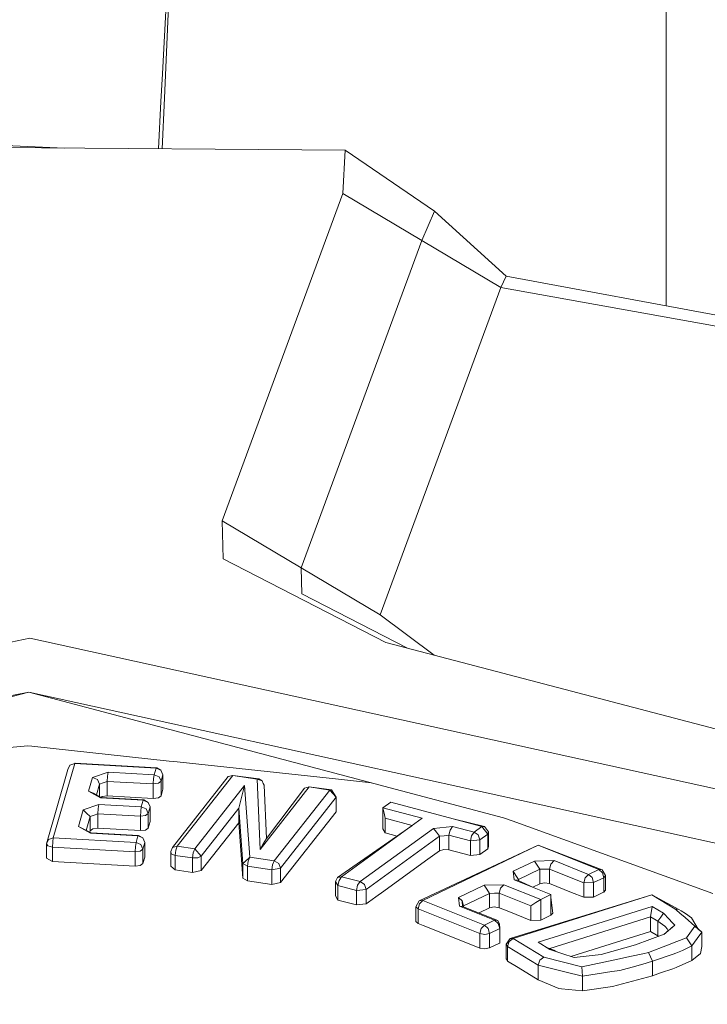
# Model space of a CAD drawing. Units: millimetres. Extents: x 453 to 11023, y -510 to 4475.
# Drawn here: x 4590 to 4605, y 1294 to 1316 of the extents above; entities that cross this region are included whole.
import ezdxf

# ---------------------------------------------------------------- set-up
doc = ezdxf.new("R2010")
doc.units = ezdxf.units.MM
doc.layers.add('1', color=7, linetype='Continuous', true_color=0xffffff)
doc.styles.add('blockfont', font='simplex.shx')
doc.dimstyles.get("Standard").update_dxf_attribs({"dimtxt": 0.18, "dimasz": 0.18, "dimexe": 0.18, "dimexo": 0.0625, "dimgap": 0.09, "dimtad": 0, "dimtih": 1, "dimtoh": 1, "dimdec": 4, "dimzin": 0, "dimdsep": 46, "dimtxsty": 'Standard', "dimcen": 0.09, "dimadec": 0, "dimazin": 0, "dimtfac": 1, "dimtdec": 4, "dimtofl": 0, "dimtmove": 0, "dimatfit": 3, "dimfxl": 1, "dimtolj": 1, "dimtzin": 0, "dimarcsym": 0})

# ---------------------------------------------------------------- blocks, each defined once
blk = doc.blocks.new('_U2')
at = {"layer": '1', "color": 18, "lineweight": 13}
for p, q in [((3675.259431, 3742.862962), (5622.222082, 3742.862962)), ((5619.047082, 3742.862962), (5619.047082, 2620.706499)), ((5515.713749, 2519.118999), (5490.713749, 2519.118999)), ((5490.713749, 2519.118999), (5490.713749, 2425.368999)), ((5747.380416, 2519.118999), (5722.380416, 2519.118999)), ((5747.380416, 2425.368999), (5747.380416, 2519.118999)), ((5490.713749, 2425.368999), (5515.713749, 2425.368999)), ((5722.380416, 2425.368999), (5747.380416, 2425.368999)), ((5619.047082, 1301.625036), (5619.047082, 2423.781499))]:
    blk.add_line(p, q, dxfattribs=at)
at = {"layer": '1', "color": 18, "lineweight": 70}
for points in [[(5619.047082, 3742.862962), (5632.444542, 3692.863011), (5605.649623, 3692.862913)], [(5619.047082, 1301.625036), (5605.649623, 1351.624986), (5632.444542, 1351.625085)]]:
    blk.add_solid(points, dxfattribs=at)
at = {"layer": '1', "color": 18, "linetype": 'Continuous', "lineweight": 13, "char_height": 50, "attachment_point": 7, "line_spacing_factor": 0.903614, "style": 'blockfont'}
for s, insert in [('\\W1.4631;96.1', (5515.238749, 2555.223166)), ('\\W1.2570;2441', (5515.238749, 2433.348166))]:
    blk.add_mtext(s, dxfattribs=dict(at, insert=insert))
blk = doc.blocks.new('_U5')
at = {"layer": '1', "color": 18, "lineweight": 13}
for p, q in [((5325, 1348.4125), (5325, 66.677518)), ((1943.828911, 221.473965), (1943.828911, 66.677518)), ((1943.828911, 69.852518), (3499.129039, 69.852518)), ((5325, 69.852518), (3769.699872, 69.852518)), ((3531.081122, -5.147482), (3506.081122, -5.147482)), ((3506.081122, -5.147482), (3506.081122, -98.897482)), ((3762.747789, -5.147482), (3737.747789, -5.147482)), ((3762.747789, -98.897482), (3762.747789, -5.147482)), ((3506.081122, -98.897482), (3531.081122, -98.897482)), ((3737.747789, -98.897482), (3762.747789, -98.897482))]:
    blk.add_line(p, q, dxfattribs=at)
at = {"layer": '1', "color": 18, "lineweight": 70}
for points in [[(1943.828911, 69.852518), (1993.828861, 83.249977), (1993.82896, 56.455058)], [(5325, 69.852518), (5275.000049, 56.455058), (5274.999951, 83.249977)]]:
    blk.add_solid(points, dxfattribs=at)
at = {"layer": '1', "color": 18, "linetype": 'Continuous', "lineweight": 13, "char_height": 50, "attachment_point": 7, "line_spacing_factor": 0.903614, "style": 'blockfont'}
for s, insert in [('\\W1.3854;133.1', (3503.366539, 30.956684)), ('\\W1.2570;3381', (3530.606122, -90.918316))]:
    blk.add_mtext(s, dxfattribs=dict(at, insert=insert))
blk = doc.blocks.new('_U10')
at = {"layer": '1', "color": 18, "lineweight": 13}
for p, q in [((675.973743, 1122.34093), (675.973743, 4087.89448)), ((675.973743, 4084.71948), (2750.045205, 4084.71948)), ((5325, 4084.71948), (3250.928538, 4084.71948)), ((2781.997288, 4009.71948), (2756.997288, 4009.71948)), ((2756.997288, 4009.71948), (2756.997288, 3915.96948)), ((3013.663955, 4009.71948), (2988.663955, 4009.71948)), ((3013.663955, 3915.96948), (3013.663955, 4009.71948)), ((2756.997288, 3915.96948), (2781.997288, 3915.96948)), ((2988.663955, 3915.96948), (3013.663955, 3915.96948))]:
    blk.add_line(p, q, dxfattribs=at)
at = {"layer": '1', "color": 18, "lineweight": 70}
for points in [[(675.973743, 4084.71948), (725.973694, 4098.11694), (725.973792, 4071.322021)], [(5325, 4084.71948), (5275.000049, 4071.322021), (5274.999951, 4098.11694)]]:
    blk.add_solid(points, dxfattribs=at)
at = {"layer": '1', "color": 18, "linetype": 'Continuous', "lineweight": 13, "char_height": 50, "attachment_point": 7, "line_spacing_factor": 0.903614, "style": 'blockfont'}
for s, insert in [('\\W1.2899;183.0', (2754.282705, 4045.823647)), ('\\W1.1047;BBC', (3093.553538, 4045.823647)), ('\\W1.1743;4649', (2781.522288, 3923.948647))]:
    blk.add_mtext(s, dxfattribs=dict(at, insert=insert))

msp = doc.modelspace()

# ---------------------------------------------------------------- linework, layer by layer
at = {"layer": '1', "color": 18, "linetype": 'Continuous', "lineweight": 13}
for p, q in [((4603.7817, 1309.306379), (4603.7817, 1322.308443)), ((4593.182057, 1320.105456), (4592.879742, 1314.332865)), ((4593.159169, 1319.230102), (4592.924565, 1313.801788)), ((4592.847794, 1313.731454), (4592.879742, 1314.332865)), ((4592.794503, 1312.709008), (4592.847794, 1313.731454)), ((4592.877314, 1312.708412), (4592.924565, 1313.801788)), ((4583.897084, 1313.015245), (4590.759582, 1312.723655)), ((4583.984822, 1312.772416), (4596.837491, 1312.679909)), ((4596.837491, 1312.679909), (4596.786469, 1311.741017)), ((4596.837491, 1312.679909), (4598.768681, 1311.359189)), ((4596.786469, 1311.741017), (4594.170541, 1304.65164)), ((4598.49593, 1310.720943), (4596.786469, 1311.741017)), ((4598.768681, 1311.359189), (4598.49593, 1310.720943)), ((4600.318879, 1309.947275), (4598.768681, 1311.359189)), ((4598.49593, 1310.720943), (4595.880002, 1303.631686)), ((4600.205868, 1309.700988), (4598.49593, 1310.720943)), ((4600.318879, 1309.947275), (4600.205868, 1309.700988)), ((4600.318879, 1309.947275), (4613.800526, 1307.452105)), ((4600.205868, 1309.700988), (4597.58994, 1302.611612)), ((4600.205868, 1309.700988), (4612.911701, 1307.42576)), ((4594.170541, 1304.65164), (4594.194382, 1303.826235)), ((4595.880002, 1303.631686), (4594.170541, 1304.65164)), ((4594.194382, 1303.826235), (4597.712964, 1302.015446)), ((4595.880002, 1303.631686), (4597.58994, 1302.611612)), ((4595.880002, 1303.631686), (4595.896691, 1303.067945)), ((4595.896691, 1303.067945), (4598.181176, 1301.8924)), ((4597.58994, 1302.611612), (4598.762929, 1301.739516)), ((4590.013474, 1302.105211), (4572.220296, 1298.505448)), ((4607.527733, 1298.251294), (4590.013474, 1302.105211)), ((4597.712964, 1302.015446), (4605.573177, 1299.949788)), ((4589.990109, 1300.93994), (4573.32179, 1297.567748)), ((4589.990109, 1300.93994), (4577.958554, 1297.824763)), ((4589.990109, 1300.93994), (4600.263566, 1298.216365)), ((4606.396198, 1297.329806), (4589.990109, 1300.93994)), ((4588.641137, 1299.652003), (4589.966267, 1299.774669)), ((4589.966267, 1299.774669), (4590.054005, 1299.765252)), ((4593.027085, 1299.445175), (4590.054005, 1299.765252)), ((4590.518445, 1297.781371), (4590.981454, 1299.390577)), ((4590.83268, 1299.263977), (4590.876073, 1299.35696)), ((4590.981454, 1299.390577), (4590.876073, 1299.35696)), ((4590.981454, 1299.390577), (4590.994805, 1299.397253)), ((4592.743367, 1299.293183), (4590.981454, 1299.390577)), ((4592.756718, 1299.299739), (4590.994805, 1299.397253)), ((4593.027085, 1299.445175), (4593.196362, 1299.426936)), ((4596.690625, 1299.050711), (4593.196362, 1299.426936)), ((4590.369672, 1297.65477), (4590.83268, 1299.263977)), ((4591.283292, 1298.793934), (4591.368645, 1299.0916)), ((4591.368645, 1299.0916), (4591.703862, 1299.205564)), ((4591.47355, 1299.046539), (4591.368645, 1299.0916)), ((4591.685265, 1299.005531), (4591.690511, 1299.119972)), ((4591.690511, 1299.120687), (4591.703862, 1299.205564)), ((4591.690511, 1299.119972), (4591.690511, 1299.120687)), ((4591.703862, 1299.205564), (4592.702359, 1299.15037)), ((4592.702359, 1299.15037), (4592.689008, 1299.064778)), ((4592.702359, 1299.15037), (4592.743367, 1299.293183)), ((4592.702359, 1299.15037), (4592.80774, 1299.105071)), ((4592.743367, 1299.293183), (4592.756718, 1299.299739)), ((4592.848748, 1299.247883), (4592.743367, 1299.293183)), ((4592.848748, 1299.247883), (4592.756718, 1299.299739)), ((4592.851132, 1299.007319), (4592.80774, 1299.105071)), ((4592.89214, 1299.150132), (4592.848748, 1299.247883)), ((4592.851132, 1299.007319), (4592.89214, 1299.150132)), ((4592.89214, 1298.835538), (4592.89214, 1299.150132)), ((4594.306439, 1299.109958), (4593.101948, 1297.57645)), ((4594.407052, 1299.134396), (4593.202084, 1297.600769)), ((4594.306439, 1299.109958), (4594.407052, 1299.134396)), ((4594.407052, 1299.134396), (4594.930619, 1299.055241)), ((4594.407052, 1299.134396), (4594.965428, 1299.059771)), ((4591.4501, 1298.713781), (4591.517419, 1298.948549)), ((4591.474026, 1299.0463), (4591.47355, 1299.046539)), ((4591.517419, 1298.948549), (4591.474026, 1299.0463)), ((4591.517419, 1298.948549), (4591.601342, 1298.97704)), ((4591.517419, 1298.675878), (4591.517419, 1298.948549)), ((4591.601342, 1298.97704), (4591.685265, 1299.005531)), ((4591.685265, 1299.005531), (4592.683285, 1298.950337)), ((4591.685265, 1298.690937), (4591.685265, 1299.005531)), ((4592.683285, 1298.950337), (4592.689008, 1299.064778)), ((4592.683285, 1298.950337), (4592.794389, 1298.963569)), ((4592.683285, 1298.635744), (4592.683285, 1298.950337)), ((4592.794389, 1298.963569), (4592.851132, 1299.007319)), ((4592.851132, 1298.692726), (4592.851132, 1299.007319)), ((4593.579262, 1297.543786), (4594.657868, 1298.916601)), ((4594.534367, 1298.422359), (4594.657868, 1298.916601)), ((4594.657868, 1298.916601), (4594.771832, 1297.36378)), ((4594.965428, 1299.059771), (4594.930619, 1299.055241)), ((4594.930619, 1299.055241), (4594.995469, 1297.532581)), ((4594.930619, 1299.055241), (4595.036954, 1299.016617)), ((4594.965428, 1299.059771), (4595.036954, 1299.016617)), ((4596.057862, 1298.885129), (4594.995469, 1297.532581)), ((4595.062226, 1298.961781), (4595.036954, 1299.016617)), ((4595.080823, 1298.921727), (4595.062226, 1298.961781)), ((4595.080823, 1298.921727), (4595.12946, 1297.770523)), ((4596.057862, 1298.885129), (4595.957726, 1298.860811)), ((4596.536607, 1298.822545), (4596.057862, 1298.885129)), ((4596.501797, 1298.818134), (4596.057862, 1298.885129)), ((4596.690625, 1299.050711), (4597.407294, 1298.973585)), ((4591.283292, 1298.793934), (4591.387719, 1298.748873)), ((4591.543168, 1298.647068), (4591.283292, 1298.793934)), ((4591.388196, 1298.748635), (4591.387719, 1298.748873)), ((4591.556519, 1298.653863), (4591.388196, 1298.748635)), ((4591.574639, 1298.677705), (4591.548996, 1298.658099)), ((4591.685265, 1298.690937), (4591.574639, 1298.677705)), ((4592.683285, 1298.635744), (4591.685265, 1298.690937)), ((4592.851132, 1298.692726), (4592.794389, 1298.648976)), ((4592.89214, 1298.835538), (4592.851132, 1298.692726)), ((4595.12946, 1297.770523), (4595.957726, 1298.860811)), ((4595.297307, 1297.284506), (4596.501797, 1298.818134)), ((4595.438927, 1297.128342), (4596.643895, 1298.66185)), ((4596.501797, 1298.818134), (4596.536607, 1298.822545)), ((4596.643895, 1298.66185), (4596.501797, 1298.818134)), ((4596.643895, 1298.66185), (4596.536607, 1298.822545)), ((4596.643895, 1298.347257), (4596.643895, 1298.66185)), ((4591.166943, 1298.390172), (4591.50216, 1298.504256)), ((4591.488808, 1298.419259), (4591.50216, 1298.504256)), ((4591.50216, 1298.504256), (4592.422456, 1298.453353)), ((4591.556519, 1298.653863), (4591.543168, 1298.647068)), ((4592.463464, 1298.596166), (4591.543168, 1298.647068)), ((4592.476815, 1298.602723), (4591.556519, 1298.653863)), ((4592.403859, 1298.25332), (4592.422456, 1298.453353)), ((4592.422456, 1298.453353), (4592.463464, 1298.596166)), ((4592.422456, 1298.453353), (4592.527837, 1298.408054)), ((4592.463464, 1298.596166), (4592.476815, 1298.602723)), ((4592.568845, 1298.550867), (4592.463464, 1298.596166)), ((4592.568845, 1298.550867), (4592.476815, 1298.602723)), ((4592.612237, 1298.453115), (4592.568845, 1298.550867)), ((4592.571229, 1298.310302), (4592.612237, 1298.453115)), ((4592.612237, 1298.138522), (4592.612237, 1298.453115)), ((4592.794389, 1298.648976), (4592.683285, 1298.635744)), ((4597.821206, 1298.553728), (4597.651452, 1298.430584)), ((4597.821206, 1298.553728), (4599.794358, 1298.031233)), ((4591.062993, 1298.028849), (4591.166943, 1298.390172)), ((4591.240853, 1298.319124), (4591.166943, 1298.390172)), ((4591.228509, 1297.943997), (4591.315717, 1298.247121)), ((4591.315717, 1298.247121), (4591.240853, 1298.319124)), ((4591.315717, 1298.247121), (4591.39964, 1298.275732)), ((4591.315717, 1297.932647), (4591.315717, 1298.247121)), ((4591.39964, 1298.275732), (4591.483563, 1298.304223)), ((4591.483563, 1298.304223), (4591.488808, 1298.419259)), ((4591.483563, 1298.304223), (4592.403859, 1298.25332)), ((4591.483563, 1297.989629), (4591.483563, 1298.304223)), ((4592.403859, 1298.25332), (4592.514485, 1298.266552)), ((4592.403859, 1297.938727), (4592.403859, 1298.25332)), ((4592.514485, 1298.266552), (4592.571229, 1298.310302)), ((4592.571229, 1298.310302), (4592.527837, 1298.408054)), ((4592.571229, 1297.995709), (4592.571229, 1298.310302)), ((4593.72136, 1297.387622), (4594.534367, 1298.422359)), ((4594.534367, 1298.422359), (4594.622105, 1297.226928)), ((4594.534367, 1298.107766), (4594.534367, 1298.422359)), ((4595.438927, 1296.813749), (4596.643895, 1298.347257)), ((4597.651452, 1298.430584), (4598.501176, 1298.205517)), ((4597.651452, 1298.430584), (4597.676724, 1298.318051)), ((4597.651452, 1297.981165), (4597.651452, 1298.430584)), ((4597.701997, 1298.205517), (4597.676724, 1298.318051)), ((4591.322869, 1297.881864), (4591.062993, 1298.028849)), ((4591.336221, 1297.888778), (4591.062993, 1298.028849)), ((4592.571229, 1297.995709), (4592.612237, 1298.138522)), ((4593.72136, 1297.073029), (4594.534367, 1298.107766)), ((4594.622105, 1296.912335), (4594.534367, 1298.107766)), ((4596.66726, 1296.924971), (4598.276417, 1298.042404)), ((4596.757859, 1296.940349), (4598.501176, 1298.205517)), ((4598.287486, 1298.050438), (4597.701997, 1298.205517)), ((4597.701997, 1297.890924), (4597.701997, 1298.205517)), ((4598.748177, 1297.98653), (4599.160165, 1298.031114)), ((4599.105328, 1297.952436), (4599.160165, 1298.031114)), ((4599.160165, 1298.031114), (4599.624604, 1297.907971)), ((4599.199827, 1298.188666), (4599.849194, 1298.031472)), ((4599.624604, 1297.907971), (4599.794358, 1298.031233)), ((4599.794358, 1298.031233), (4599.849194, 1298.031472)), ((4599.922627, 1297.862433), (4599.794358, 1298.031233)), ((4599.849194, 1298.031472), (4599.94027, 1297.912143)), ((4600.263566, 1298.216365), (4600.45144, 1298.148535)), ((4603.738308, 1296.960257), (4600.45144, 1298.148535)), ((4591.315717, 1297.932647), (4591.307356, 1297.903576)), ((4591.37246, 1297.976278), (4591.315717, 1297.932647)), ((4591.336221, 1297.888778), (4591.322869, 1297.881864)), ((4592.349976, 1297.82512), (4591.322869, 1297.881864)), ((4592.363328, 1297.831796), (4591.336221, 1297.888778)), ((4591.483563, 1297.989629), (4591.37246, 1297.976278)), ((4592.403859, 1297.938727), (4591.483563, 1297.989629)), ((4592.308968, 1297.682308), (4592.349976, 1297.82512)), ((4592.349976, 1297.82512), (4592.363328, 1297.831796)), ((4592.455357, 1297.779821), (4592.349976, 1297.82512)), ((4592.455357, 1297.779821), (4592.363328, 1297.831796)), ((4592.514485, 1297.951959), (4592.403859, 1297.938727)), ((4592.514485, 1297.951959), (4592.571229, 1297.995709)), ((4597.159833, 1296.833895), (4598.748177, 1297.98653)), ((4597.288102, 1296.665095), (4598.876446, 1297.817729)), ((4597.651452, 1297.981165), (4597.701997, 1297.890924)), ((4597.701997, 1297.890924), (4597.959905, 1297.822611)), ((4598.812073, 1297.902726), (4598.748177, 1297.98653)), ((4598.876446, 1297.817729), (4598.812073, 1297.902726)), ((4598.876446, 1297.817729), (4598.979443, 1297.828816)), ((4598.876446, 1297.503136), (4598.876446, 1297.817729)), ((4598.979443, 1297.828816), (4599.08244, 1297.840022)), ((4599.08244, 1297.840022), (4599.105328, 1297.95184)), ((4599.08244, 1297.840022), (4599.547356, 1297.716878)), ((4599.08244, 1297.525428), (4599.08244, 1297.840022)), ((4599.105328, 1297.95184), (4599.105328, 1297.952436)), ((4599.547356, 1297.716878), (4599.569768, 1297.828697)), ((4599.624604, 1297.907971), (4599.569768, 1297.828697)), ((4599.624604, 1297.907971), (4599.71568, 1297.844552)), ((4599.75335, 1297.73917), (4599.71568, 1297.844552)), ((4599.75335, 1297.73917), (4599.922627, 1297.862433)), ((4599.922627, 1297.862433), (4599.94027, 1297.912143)), ((4599.922627, 1297.54784), (4599.922627, 1297.862433)), ((4599.94027, 1297.59755), (4599.94027, 1297.912143)), ((4590.369672, 1297.65477), (4590.413064, 1297.747754)), ((4590.399712, 1297.606252), (4590.369672, 1297.65477)), ((4590.369672, 1297.340177), (4590.369672, 1297.65477)), ((4590.499371, 1297.581337), (4590.399712, 1297.606252)), ((4590.518445, 1297.781371), (4590.413064, 1297.747754)), ((4590.499371, 1297.581337), (4590.505093, 1297.695778)), ((4590.505093, 1297.695778), (4590.518445, 1297.781371)), ((4592.308968, 1297.682308), (4590.518445, 1297.781371)), ((4592.289895, 1297.482274), (4592.295617, 1297.596715)), ((4592.308968, 1297.682308), (4592.295617, 1297.596715)), ((4592.413872, 1297.637008), (4592.308968, 1297.682308)), ((4592.457741, 1297.539257), (4592.413872, 1297.637008)), ((4592.498749, 1297.682069), (4592.455357, 1297.779821)), ((4592.457741, 1297.539257), (4592.498749, 1297.682069)), ((4592.498749, 1297.367476), (4592.498749, 1297.682069)), ((4593.101948, 1297.57645), (4593.202084, 1297.600769)), ((4593.202084, 1297.600769), (4593.167752, 1297.517322)), ((4593.202084, 1297.600769), (4593.579262, 1297.543786)), ((4594.995469, 1297.532581), (4595.062703, 1297.651552)), ((4595.12946, 1297.770523), (4595.062703, 1297.651552)), ((4601.011246, 1297.623299), (4598.438233, 1296.417259)), ((4598.516434, 1296.425365), (4601.011246, 1297.623299)), ((4599.547356, 1297.716878), (4599.75335, 1297.73917)), ((4599.547356, 1297.402404), (4599.547356, 1297.716878)), ((4599.75335, 1297.424577), (4599.75335, 1297.73917)), ((4599.94027, 1297.59755), (4599.922627, 1297.54784)), ((4602.394074, 1297.093175), (4601.011246, 1297.623299)), ((4602.323025, 1297.098421), (4601.011246, 1297.623299)), ((4590.499371, 1297.581337), (4592.289895, 1297.482274)), ((4590.499371, 1297.266744), (4590.499371, 1297.581337)), ((4592.289895, 1297.482274), (4592.400998, 1297.495626)), ((4592.289895, 1297.167681), (4592.289895, 1297.482274)), ((4592.400998, 1297.495626), (4592.457741, 1297.539257)), ((4592.457741, 1297.224782), (4592.457741, 1297.539257)), ((4593.060464, 1297.4874), (4593.101948, 1297.57645)), ((4593.060464, 1297.4874), (4593.067616, 1297.437094)), ((4593.060464, 1297.172807), (4593.060464, 1297.4874)), ((4593.153447, 1297.403716), (4593.067616, 1297.437094)), ((4593.153447, 1297.403716), (4593.167752, 1297.517322)), ((4593.153447, 1297.403716), (4593.530625, 1297.346853)), ((4593.153447, 1297.089241), (4593.153447, 1297.403716)), ((4593.530625, 1297.346853), (4593.54493, 1297.46034)), ((4593.54493, 1297.46034), (4593.579262, 1297.543786)), ((4593.579262, 1297.543786), (4593.72136, 1297.387622)), ((4593.72136, 1297.387622), (4593.645066, 1297.349952)), ((4593.72136, 1297.073029), (4593.72136, 1297.387622)), ((4598.876446, 1297.503136), (4598.573178, 1297.282837)), ((4598.968953, 1297.532938), (4598.876446, 1297.503136)), ((4599.08244, 1297.525428), (4598.968953, 1297.532938)), ((4599.547356, 1297.402404), (4599.08244, 1297.525428)), ((4599.75335, 1297.424577), (4599.547356, 1297.402404)), ((4599.922627, 1297.54784), (4599.75335, 1297.424577)), ((4590.499371, 1297.266744), (4590.369672, 1297.340177)), ((4590.499371, 1297.266744), (4592.289895, 1297.167681)), ((4592.289895, 1297.167681), (4592.400998, 1297.181033)), ((4592.457741, 1297.224782), (4592.400998, 1297.181033)), ((4592.498749, 1297.367476), (4592.457741, 1297.224782)), ((4593.060464, 1297.172807), (4593.110055, 1297.128223)), ((4593.530625, 1297.346853), (4593.645066, 1297.349952)), ((4593.530625, 1297.032259), (4593.530625, 1297.346853)), ((4594.622105, 1297.226928), (4594.657391, 1297.259115)), ((4594.622105, 1297.226928), (4594.723195, 1297.166847)), ((4594.622105, 1296.912335), (4594.622105, 1297.226928)), ((4594.657391, 1297.259115), (4594.771832, 1297.36378)), ((4594.723195, 1297.166847), (4594.7375, 1297.280334)), ((4594.771832, 1297.36378), (4594.7375, 1297.280334)), ((4594.771832, 1297.36378), (4595.297307, 1297.284506)), ((4595.248193, 1297.087573), (4595.262498, 1297.20106)), ((4595.262498, 1297.20106), (4595.297307, 1297.284506)), ((4595.297307, 1297.284506), (4595.397443, 1297.229908)), ((4595.438927, 1297.128342), (4595.397443, 1297.229908)), ((4598.573178, 1297.282837), (4597.673386, 1296.629928)), ((4600.472897, 1297.059558), (4600.934476, 1297.281049)), ((4600.934476, 1297.281049), (4601.358384, 1297.289513)), ((4600.989312, 1297.192119), (4600.934476, 1297.281049)), ((4601.045102, 1297.101878), (4600.989312, 1297.192119)), ((4601.257294, 1297.106169), (4601.286858, 1297.215723)), ((4601.286858, 1297.215723), (4601.287335, 1297.21608)), ((4601.287335, 1297.21608), (4601.358384, 1297.289513)), ((4601.358384, 1297.289513), (4602.101296, 1296.992086)), ((4593.110055, 1297.128223), (4593.153447, 1297.089241)), ((4593.530625, 1297.032259), (4593.153447, 1297.089241)), ((4593.72136, 1297.073029), (4593.530625, 1297.032259)), ((4594.723195, 1297.166847), (4595.248193, 1297.087573)), ((4594.723195, 1296.852253), (4594.723195, 1297.166847)), ((4595.248193, 1297.087573), (4595.438927, 1297.128342)), ((4595.248193, 1296.772979), (4595.248193, 1297.087573)), ((4595.438927, 1296.813749), (4595.438927, 1297.128342)), ((4600.52821, 1296.970509), (4600.472897, 1297.059558)), ((4600.492448, 1296.873711), (4600.472897, 1297.059558)), ((4600.584, 1296.880387), (4600.52821, 1296.970509)), ((4600.584, 1296.880387), (4601.045102, 1297.101878)), ((4601.045102, 1297.101878), (4601.151437, 1297.104023)), ((4601.045102, 1296.787284), (4601.045102, 1297.101878)), ((4601.151437, 1297.104023), (4601.257294, 1297.106169)), ((4601.257294, 1297.106169), (4602.000207, 1296.808742)), ((4601.257294, 1296.791576), (4601.257294, 1297.106169)), ((4602.029771, 1296.918295), (4602.101296, 1296.992086)), ((4602.101296, 1296.992086), (4602.323025, 1297.098421)), ((4602.101296, 1296.992086), (4602.179974, 1296.921276)), ((4602.323025, 1297.098421), (4602.394074, 1297.093175)), ((4602.401227, 1297.027491), (4602.323025, 1297.098421)), ((4602.472752, 1296.966575), (4602.394074, 1297.093175)), ((4602.433652, 1296.919249), (4602.401227, 1297.027491)), ((4602.433652, 1296.919249), (4602.472752, 1296.966575)), ((4602.472752, 1296.651982), (4602.472752, 1296.966575)), ((4603.738308, 1296.960257), (4604.793549, 1296.578668)), ((4594.723195, 1296.852253), (4594.622105, 1296.912335)), ((4595.248193, 1296.772979), (4594.723195, 1296.852253)), ((4595.248193, 1296.772979), (4595.438927, 1296.813749)), ((4596.62959, 1296.839498), (4596.66726, 1296.924971)), ((4596.62959, 1296.839498), (4596.680135, 1296.749257)), ((4596.62959, 1296.525024), (4596.62959, 1296.839498)), ((4596.757859, 1296.940349), (4596.66726, 1296.924971)), ((4596.680135, 1296.749257), (4596.703023, 1296.861075)), ((4596.680135, 1296.749257), (4597.082108, 1296.642803)), ((4596.680135, 1296.434663), (4596.680135, 1296.749257)), ((4596.703023, 1296.861075), (4596.757859, 1296.940349)), ((4596.757859, 1296.940349), (4597.159833, 1296.833895)), ((4597.082108, 1296.642803), (4597.104996, 1296.754621)), ((4597.104996, 1296.754621), (4597.159833, 1296.833895)), ((4597.159833, 1296.833895), (4597.250432, 1296.770357)), ((4597.288102, 1296.665095), (4597.250432, 1296.770357)), ((4599.287003, 1296.489976), (4599.847287, 1296.759032)), ((4599.847287, 1296.759032), (4600.271195, 1296.767496)), ((4599.902123, 1296.669982), (4599.847287, 1296.759032)), ((4600.200146, 1296.694063), (4600.271195, 1296.767496)), ((4601.067036, 1296.448968), (4600.271195, 1296.767496)), ((4600.492448, 1296.873711), (4600.563496, 1296.868585)), ((4601.288289, 1296.555184), (4600.492448, 1296.873711)), ((4600.563973, 1296.868585), (4600.563496, 1296.868585)), ((4600.56407, 1296.868318), (4600.563973, 1296.868585)), ((4600.928493, 1296.699188), (4600.563973, 1296.868585)), ((4600.586274, 1296.858222), (4600.584, 1296.880387)), ((4600.894565, 1296.714955), (4601.045102, 1296.787284)), ((4601.149052, 1296.808742), (4601.045102, 1296.787284)), ((4601.257294, 1296.791576), (4601.149052, 1296.808742)), ((4601.734132, 1296.600722), (4601.257294, 1296.791576)), ((4602.000207, 1296.808742), (4602.029771, 1296.918295)), ((4602.000207, 1296.808742), (4602.212399, 1296.812914)), ((4602.000207, 1296.494149), (4602.000207, 1296.808742)), ((4602.212399, 1296.812914), (4602.179974, 1296.921276)), ((4602.212399, 1296.812914), (4602.433652, 1296.919249)), ((4602.212399, 1296.498321), (4602.212399, 1296.812914)), ((4602.433652, 1296.604656), (4602.433652, 1296.919249)), ((4597.082108, 1296.642803), (4597.288102, 1296.665095)), ((4597.082108, 1296.328209), (4597.082108, 1296.642803)), ((4597.288102, 1296.350501), (4597.288102, 1296.665095)), ((4597.497433, 1296.502255), (4597.673386, 1296.629928)), ((4599.397629, 1296.310805), (4599.957913, 1296.57986)), ((4599.957913, 1296.57986), (4599.902123, 1296.669982)), ((4599.957913, 1296.57986), (4600.063771, 1296.582006)), ((4599.957913, 1296.265267), (4599.957913, 1296.57986)), ((4600.063771, 1296.582006), (4600.170106, 1296.584032)), ((4600.170106, 1296.584032), (4600.19967, 1296.693586)), ((4600.170106, 1296.584032), (4600.855321, 1296.309851)), ((4600.170106, 1296.269558), (4600.170106, 1296.584032)), ((4600.19967, 1296.693586), (4600.200146, 1296.694063)), ((4600.407094, 1295.600913), (4603.473663, 1296.549343)), ((4600.469083, 1295.602702), (4603.473663, 1296.549343)), ((4601.288289, 1296.555184), (4601.067036, 1296.448968)), ((4601.288289, 1296.105765), (4601.288289, 1296.555184)), ((4602.000207, 1296.494149), (4601.734132, 1296.600722)), ((4602.415055, 1296.595834), (4602.212399, 1296.498321)), ((4602.433652, 1296.604656), (4602.415055, 1296.595834)), ((4602.472752, 1296.651982), (4602.433652, 1296.604656)), ((4603.473663, 1296.549343), (4603.971004, 1296.245836)), ((4603.473663, 1296.549343), (4604.057312, 1296.233557)), ((4596.680135, 1296.434663), (4596.62959, 1296.525024)), ((4596.680135, 1296.434663), (4596.849412, 1296.389841)), ((4597.082108, 1296.328209), (4596.849412, 1296.389841)), ((4597.288102, 1296.350501), (4597.082108, 1296.328209)), ((4597.337693, 1296.386383), (4597.288102, 1296.350501)), ((4597.337693, 1296.386383), (4597.497433, 1296.502255)), ((4598.366708, 1296.287559), (4598.438233, 1296.417259)), ((4598.415345, 1296.242021), (4598.444909, 1296.351574)), ((4598.516434, 1296.425365), (4598.438233, 1296.417259)), ((4598.444909, 1296.351574), (4598.516434, 1296.425365)), ((4599.849194, 1295.892023), (4598.516434, 1296.425365)), ((4599.365205, 1296.419762), (4599.287003, 1296.489976)), ((4599.306554, 1296.304248), (4599.287003, 1296.489976)), ((4599.397629, 1296.310805), (4599.365205, 1296.419762)), ((4599.377602, 1296.299122), (4599.365205, 1296.419762)), ((4599.377602, 1296.299122), (4599.365205, 1296.419762)), ((4600.855321, 1296.309851), (4600.961179, 1296.37935)), ((4601.067036, 1296.448968), (4600.961179, 1296.37935)), ((4601.067036, 1295.999549), (4601.067036, 1296.448968)), ((4601.327389, 1296.153091), (4601.288289, 1296.492778)), ((4602.212399, 1296.498321), (4602.000207, 1296.494149)), ((4598.415345, 1296.242021), (4598.366708, 1296.287559)), ((4598.366708, 1295.972966), (4598.366708, 1296.287559)), ((4599.748105, 1295.708679), (4598.415345, 1296.242021)), ((4598.415345, 1295.927428), (4598.415345, 1296.242021)), ((4599.306554, 1296.304248), (4599.377602, 1296.299122)), ((4600.070924, 1295.998238), (4599.306554, 1296.304248)), ((4600.142449, 1295.993112), (4599.377602, 1296.299122)), ((4599.399742, 1296.290264), (4599.397629, 1296.310805)), ((4599.957913, 1296.265267), (4599.73257, 1296.157102)), ((4600.061864, 1296.286605), (4599.957913, 1296.265267)), ((4600.170106, 1296.269558), (4600.061864, 1296.286605)), ((4600.19061, 1296.261214), (4600.170106, 1296.269558)), ((4600.378007, 1296.186231), (4600.19061, 1296.261214)), ((4600.855321, 1295.995258), (4600.378007, 1296.186231)), ((4600.855321, 1295.995258), (4600.855321, 1296.309851)), ((4603.480816, 1296.298169), (4601.009816, 1295.519494)), ((4601.288289, 1296.105765), (4601.067036, 1295.999549)), ((4601.327389, 1296.153091), (4601.288289, 1296.105765)), ((4603.480816, 1296.298169), (4603.44696, 1296.071671)), ((4603.727341, 1296.147965), (4603.480816, 1296.298169)), ((4603.727341, 1296.147965), (4603.666782, 1296.061896)), ((4603.845119, 1296.02208), (4603.727341, 1296.147965)), ((4604.057312, 1296.233557), (4603.971004, 1296.245836)), ((4604.007721, 1296.213768), (4603.971004, 1296.245836)), ((4604.080677, 1296.15023), (4604.007721, 1296.213768)), ((4604.057312, 1296.233557), (4604.105949, 1296.203278)), ((4604.19035, 1296.054624), (4604.080677, 1296.15023)), ((4604.199409, 1296.142243), (4604.105949, 1296.203278)), ((4604.328632, 1296.047233), (4604.199409, 1296.142243)), ((4598.366708, 1295.972966), (4598.415345, 1295.927428)), ((4598.520726, 1295.885347), (4598.415345, 1295.927428)), ((4599.849194, 1295.892023), (4599.777669, 1295.818232)), ((4599.849194, 1295.892023), (4600.070924, 1295.998238)), ((4599.927872, 1295.821212), (4599.849194, 1295.892023)), ((4600.070924, 1295.998238), (4600.142449, 1295.993112)), ((4600.149125, 1295.927428), (4600.070924, 1295.998238)), ((4600.172013, 1295.91205), (4600.142449, 1295.993112)), ((4600.18155, 1295.819186), (4600.149125, 1295.927428)), ((4600.18155, 1295.819186), (4600.172013, 1295.91205)), ((4601.067036, 1295.999549), (4600.855321, 1295.995258)), ((4601.266102, 1295.384444), (4603.44696, 1296.071671)), ((4603.44696, 1296.071671), (4603.44696, 1295.757078)), ((4603.44696, 1296.071671), (4603.605747, 1295.974754)), ((4603.605747, 1295.974754), (4603.666782, 1296.061896)), ((4603.605747, 1295.974754), (4603.756905, 1295.866989)), ((4603.605747, 1295.974754), (4603.605747, 1295.66016)), ((4603.967667, 1295.891188), (4603.734493, 1295.691989)), ((4603.738308, 1295.692824), (4603.967667, 1295.891188)), ((4603.845119, 1296.02208), (4603.906155, 1295.956634)), ((4603.967667, 1295.891188), (4603.89328, 1295.827053)), ((4603.906155, 1295.956634), (4603.947639, 1295.912646)), ((4603.947639, 1295.912646), (4603.967667, 1295.891188)), ((4604.403019, 1295.869134), (4604.19035, 1296.054624)), ((4604.477406, 1295.806073), (4604.328632, 1296.047233)), ((4598.520726, 1295.885347), (4599.300355, 1295.573376)), ((4599.748105, 1295.708679), (4599.777669, 1295.818232)), ((4599.748105, 1295.708679), (4599.856347, 1295.691513)), ((4599.748105, 1295.394085), (4599.748105, 1295.708679)), ((4599.856347, 1295.691513), (4599.960297, 1295.712851)), ((4599.960297, 1295.712851), (4599.927872, 1295.821212)), ((4599.960297, 1295.712851), (4600.18155, 1295.819186)), ((4599.960297, 1295.398258), (4599.960297, 1295.712851)), ((4600.18155, 1295.504592), (4600.18155, 1295.819186)), ((4601.719675, 1295.212779), (4603.44696, 1295.757078)), ((4603.117436, 1295.463465), (4603.738308, 1295.692824)), ((4603.44696, 1295.757078), (4603.605747, 1295.66016)), ((4603.733262, 1295.69096), (4603.734493, 1295.691989)), ((4603.756905, 1295.866989), (4603.770256, 1295.852087)), ((4603.770256, 1295.852087), (4603.803635, 1295.814537)), ((4603.81794, 1295.781158), (4603.803635, 1295.814537)), ((4603.81794, 1295.781158), (4603.81794, 1295.778058)), ((4603.81794, 1295.778058), (4603.81794, 1295.76733)), ((4603.81794, 1295.763277), (4603.81794, 1295.76733)), ((4604.221344, 1295.61808), (4604.403019, 1295.869134)), ((4604.403019, 1295.869134), (4604.477406, 1295.806073)), ((4604.450703, 1295.600317), (4604.551792, 1295.74313)), ((4604.551792, 1295.74313), (4604.473371, 1295.812613)), ((4604.551792, 1295.74313), (4604.477406, 1295.806073)), ((4604.551792, 1295.428537), (4604.551792, 1295.74313)), ((4599.748105, 1295.394085), (4599.300355, 1295.573376)), ((4600.161999, 1295.495056), (4599.960297, 1295.398258)), ((4600.18155, 1295.504592), (4600.161999, 1295.495056)), ((4600.320786, 1295.478486), (4600.407094, 1295.600913)), ((4600.320786, 1295.478486), (4600.382775, 1295.536064)), ((4600.347012, 1295.429491), (4600.320786, 1295.478486)), ((4600.320786, 1295.163892), (4600.320786, 1295.478486)), ((4600.347012, 1295.429491), (4600.382775, 1295.536064)), ((4600.382775, 1295.536064), (4600.469083, 1295.602702)), ((4600.469083, 1295.602702), (4600.407094, 1295.600913)), ((4600.469083, 1295.602702), (4601.134747, 1295.196675)), ((4601.268262, 1295.36178), (4601.009816, 1295.519494)), ((4603.117436, 1295.463465), (4602.374524, 1295.25473)), ((4603.620513, 1295.649309), (4603.605747, 1295.66016)), ((4604.010582, 1295.536302), (4603.814602, 1295.460127)), ((4604.010582, 1295.536302), (4604.221344, 1295.61808)), ((4604.279995, 1295.531057), (4604.221344, 1295.61808)), ((4604.339123, 1295.442723), (4604.279995, 1295.531057)), ((4604.339123, 1295.442723), (4604.450703, 1295.600317)), ((4599.856347, 1295.376919), (4599.748105, 1295.394085)), ((4599.856347, 1295.376919), (4599.960297, 1295.398258)), ((4600.347012, 1295.429491), (4601.013154, 1295.023464)), ((4600.347012, 1295.114897), (4600.347012, 1295.429491)), ((4601.16631, 1295.423994), (4601.354569, 1295.349382)), ((4601.268262, 1295.36178), (4601.354092, 1295.349501)), ((4601.310223, 1295.347951), (4601.268262, 1295.36178)), ((4601.394624, 1295.320056), (4601.310223, 1295.347951)), ((4601.354569, 1295.349382), (4601.354092, 1295.349501)), ((4601.354569, 1295.349382), (4601.385087, 1295.3315)), ((4601.424457, 1295.310211), (4601.385087, 1295.3315)), ((4601.394624, 1295.320056), (4601.525754, 1295.276783)), ((4601.525754, 1295.276783), (4601.792306, 1295.188807)), ((4602.374524, 1295.25473), (4601.792306, 1295.188807)), ((4603.275269, 1295.271777), (4603.033513, 1295.219444)), ((4603.275269, 1295.271777), (4603.397846, 1295.29836)), ((4603.397846, 1295.29836), (4603.814602, 1295.460127)), ((4603.441715, 1295.2049), (4603.397846, 1295.29836)), ((4603.485584, 1295.110129), (4603.932858, 1295.262836)), ((4603.935719, 1295.26379), (4603.932858, 1295.262836)), ((4603.99437, 1295.287393), (4603.935719, 1295.26379)), ((4603.99437, 1295.287393), (4604.13599, 1295.344137)), ((4604.136467, 1295.344375), (4604.13599, 1295.344137)), ((4604.136467, 1295.344375), (4604.339123, 1295.442723)), ((4604.339123, 1295.128129), (4604.339123, 1295.442723)), ((4604.339123, 1295.128129), (4604.522228, 1295.275949)), ((4604.522228, 1295.275949), (4604.551792, 1295.428537)), ((4600.338429, 1295.131467), (4600.320786, 1295.163892)), ((4600.347012, 1295.114897), (4600.338429, 1295.131467)), ((4600.582093, 1294.971608), (4600.347012, 1295.114897)), ((4601.013154, 1295.023464), (4601.04844, 1295.130037)), ((4601.04844, 1295.130037), (4601.134747, 1295.196675)), ((4601.134747, 1295.196675), (4601.958245, 1294.986509)), ((4601.958245, 1294.986509), (4602.668732, 1295.140408)), ((4603.033513, 1295.219444), (4602.668732, 1295.140408)), ((4603.126973, 1295.00284), (4603.349209, 1295.067929)), ((4603.349209, 1295.067929), (4603.370667, 1295.074485)), ((4603.370667, 1295.074485), (4603.485584, 1295.110129)), ((4603.485584, 1295.110129), (4603.441715, 1295.2049)), ((4603.485584, 1294.795536), (4603.485584, 1295.110129)), ((4604.339123, 1295.128129), (4603.9958, 1294.972204)), ((4601.013154, 1294.70899), (4600.582093, 1294.971608)), ((4601.013154, 1295.023464), (4601.53386, 1294.894122)), ((4601.013154, 1294.70899), (4601.013154, 1295.023464)), ((4601.53386, 1294.894122), (4601.590604, 1294.880055)), ((4601.969212, 1294.786118), (4601.590604, 1294.880055)), ((4601.958245, 1294.986509), (4601.96349, 1294.886969)), ((4601.969212, 1294.786118), (4601.96349, 1294.886969)), ((4601.969212, 1294.786118), (4602.609605, 1294.885777)), ((4602.609605, 1294.885777), (4602.780312, 1294.912361)), ((4603.126973, 1295.00284), (4602.780312, 1294.912361)), ((4603.65963, 1294.855736), (4603.485584, 1294.795536)), ((4603.65963, 1294.855736), (4603.924751, 1294.947527)), ((4603.9958, 1294.972204), (4603.924751, 1294.947527)), ((4601.45995, 1294.522308), (4601.013154, 1294.70899)), ((4601.969212, 1294.471525), (4601.969212, 1294.786118)), ((4603.485584, 1294.795536), (4602.617711, 1294.560932)), ((4601.45995, 1294.522308), (4601.517648, 1294.509076)), ((4601.517648, 1294.509076), (4601.969212, 1294.471525)), ((4601.969212, 1294.471525), (4602.617711, 1294.560932))]:
    msp.add_line(p, q, dxfattribs=at)

# ---------------------------------------------------------------- dimensions: what is measured, and where the dimension line sits
for base, p1, p2, text, picture, middle in [((5325, 4084.71948), (675.973743, 1120.75343), (5325, 4290), '<>\\P[\\C18;\\H50.00;\\Fsimplex.shx;4649\\Fsimplex.shx;\\H50.00;\\C18; ]\\C18;\\H50.00;\\Fsimplex.shx;BBC\\Fsimplex.shx;\\H50.00;\\C18;', '_U10', (3000.486872, 4084.71948)), ((5325, 69.852518), (1943.828911, 223.061465), (5325, 1350), '<>\\P[\\C18;\\H50.00;\\Fsimplex.shx;3381\\Fsimplex.shx;\\H50.00;\\C18; ]', '_U5', (3634.414455, 69.852518))]:
    dim = msp.add_linear_dim(base=base, p1=p1, p2=p2, text=text, dimstyle='Standard', override={"dimtxt": 50, "dimasz": 50, "dimexe": 3.175, "dimexo": 1.5875, "dimgap": 1.5875, "dimtih": 1, "dimtoh": 1, "dimdec": 1, "dimlfac": 0.03937, "dimdsep": 46, "dimlunit": 2, "dimtxsty": 'blockfont', "dimsah": 1, "dimse1": 0, "dimse2": 0, "dimsd1": 0, "dimsd2": 0, "dimclrd": 18, "dimclre": 18, "dimclrt": 18, "dimtol": 0, "dimtm": -0.1, "dimtfac": 1, "dimtdec": 2, "dimtofl": 1, "dimtmove": 0, "dimlwd": 13, "dimlwe": 13}, dxfattribs=at)
    dim.commit()
    dim.dimension.update_dxf_attribs({"geometry": picture, "text_midpoint": middle, "dimtype": 160})
dim = msp.add_linear_dim(base=(5619.047082, 3742.862962), p1=(5569.924665, 1301.625036), p2=(3650.662869, 3742.862962), angle=270, text='<>\\P[\\C18;\\H50.00;\\Fsimplex.shx;2441\\Fsimplex.shx;\\H50.00;\\C18; ]', dimstyle='Standard', override={"dimtxt": 50, "dimasz": 50, "dimexe": 3.175, "dimexo": 1.5875, "dimgap": 1.5875, "dimtih": 1, "dimtoh": 1, "dimdec": 1, "dimlfac": 0.03937, "dimdsep": 46, "dimlunit": 2, "dimtxsty": 'blockfont', "dimsah": 1, "dimse1": 0, "dimse2": 0, "dimsd1": 0, "dimsd2": 0, "dimclrd": 18, "dimclre": 18, "dimclrt": 18, "dimtol": 0, "dimtm": -0.1, "dimtfac": 1, "dimtdec": 2, "dimtofl": 1, "dimtmove": 0, "dimlwd": 13, "dimlwe": 13}, dxfattribs=at)
dim.commit()
dim.dimension.update_dxf_attribs({"geometry": '_U2', "text_midpoint": (5619.047082, 2533.181499), "dimtype": 160})

doc.saveas('drawing.dxf')
